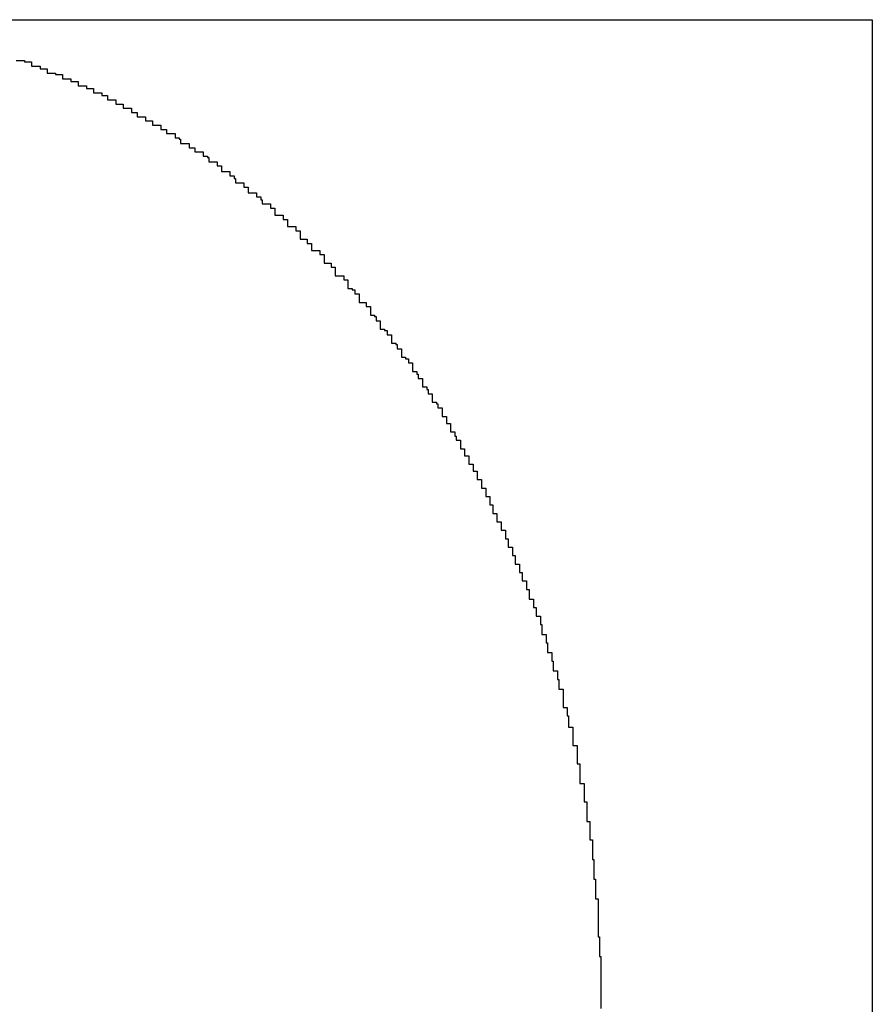
# Model space of a CAD drawing. Extents: x -42.5 to 42.5, y -21.2 to 21.2.
# Drawn here: x -9.7 to -9.7, y -16.8 to -16.7 of the extents above; entities that cross this region are included whole.
import ezdxf

# ---------------------------------------------------------------- set-up
doc = ezdxf.new("R2010")
doc.units = 0
doc.layers.get('0').update_dxf_attribs({"linetype": 'CONTINUOUS'})

msp = doc.modelspace()

# ---------------------------------------------------------------- linework, layer by layer
at = {"color": 0}
for points in [[(-9.7921, -16.7458), (-9.6708, -16.7458)], [(-9.7921, -16.7458), (-9.6708, -16.7458)], [(-9.7921, -16.7458), (-9.6708, -16.7458)], [(-9.7921, -16.7458), (-9.6708, -16.7458)], [(-9.7921, -16.7458), (-9.6708, -16.7458)], [(-9.7921, -16.7458), (-9.6708, -16.7458)], [(-9.7921, -16.7458), (-9.6708, -16.7458)], [(-9.7921, -16.7458), (-9.6708, -16.7458)], [(-9.7921, -16.7458), (-9.6708, -16.7458)], [(-9.7921, -16.7458), (-9.6708, -16.7458)], [(-9.7921, -16.7458), (-9.6708, -16.7458)], [(-9.7921, -16.7458), (-9.6708, -16.7458)], [(-9.7921, -16.7458), (-9.6708, -16.7458)], [(-9.7921, -16.7458), (-9.6708, -16.7458)], [(-9.7921, -16.7458), (-9.6708, -16.7458)], [(-9.7921, -16.7458), (-9.6708, -16.7458)], [(-9.7921, -16.7458), (-9.6708, -16.7458)], [(-9.7921, -16.7458), (-9.6708, -16.7458)], [(-9.7921, -16.7458), (-9.6708, -16.7458)], [(-9.7921, -16.7458), (-9.6708, -16.7458)], [(-9.7921, -16.7458), (-9.6708, -16.7458)], [(-9.6708, -16.7458), (-9.6708, -16.7458)], [(-9.6708, -16.7458), (-9.6708, -16.7458)], [(-9.6708, -16.7458), (-9.6708, -16.8858)], [(-9.6708, -16.7458), (-9.6708, -16.8858)], [(-9.6708, -16.7458), (-9.6708, -16.8858)], [(-9.6708, -16.7458), (-9.6708, -16.8858)], [(-9.6708, -16.7458), (-9.6708, -16.8858)], [(-9.6708, -16.7458), (-9.6708, -16.8858)], [(-9.6708, -16.7458), (-9.6708, -16.8858)], [(-9.6708, -16.7458), (-9.6708, -16.8858)], [(-9.6708, -16.7458), (-9.6708, -16.8858)], [(-9.6708, -16.7458), (-9.6708, -16.8858)], [(-9.6708, -16.7458), (-9.6708, -16.8858)], [(-9.6708, -16.7458), (-9.6708, -16.8858)], [(-9.6708, -16.7458), (-9.6708, -16.8858)], [(-9.6708, -16.7458), (-9.6708, -16.8858)], [(-9.6708, -16.7458), (-9.6708, -16.8858)], [(-9.6708, -16.7458), (-9.6708, -16.8858)], [(-9.6708, -16.7458), (-9.6708, -16.8858)], [(-9.6708, -16.7458), (-9.6708, -16.8858)], [(-9.6708, -16.7458), (-9.6708, -16.8858)], [(-9.6708, -16.7458), (-9.6708, -16.8858)], [(-9.6708, -16.7458), (-9.6708, -16.8858)], [(-9.7317, -16.7487), (-9.7314, -16.7487), (-9.7314, -16.7487), (-9.7314, -16.7487), (-9.7314, -16.7487), (-9.7311, -16.7487), (-9.7311, -16.7487), (-9.7311, -16.7487), (-9.7311, -16.7488), (-9.7308, -16.7488), (-9.7308, -16.7488), (-9.7308, -16.7488), (-9.7308, -16.7488), (-9.7306, -16.7488), (-9.7306, -16.7488), (-9.7306, -16.7488), (-9.7306, -16.7491), (-9.7306, -16.7491), (-9.7303, -16.7491), (-9.7303, -16.7491), (-9.7303, -16.7491), (-9.7303, -16.7491), (-9.73, -16.7491), (-9.73, -16.7491), (-9.73, -16.7491), (-9.73, -16.7493), (-9.7297, -16.7493), (-9.7297, -16.7493), (-9.7297, -16.7493), (-9.7297, -16.7493), (-9.7295, -16.7493), (-9.7295, -16.7493), (-9.7295, -16.7493), (-9.7295, -16.7496), (-9.7295, -16.7496), (-9.7292, -16.7496), (-9.7292, -16.7496), (-9.7292, -16.7496), (-9.7292, -16.7496), (-9.7289, -16.7496), (-9.7289, -16.7496), (-9.7289, -16.7496), (-9.7289, -16.7497), (-9.7286, -16.7497), (-9.7286, -16.7497), (-9.7286, -16.7497), (-9.7286, -16.7497), (-9.7284, -16.7497), (-9.7284, -16.7497), (-9.7284, -16.7497), (-9.7284, -16.75), (-9.7284, -16.75), (-9.7281, -16.75), (-9.7281, -16.75), (-9.7281, -16.75), (-9.7281, -16.75), (-9.7278, -16.75), (-9.7278, -16.75), (-9.7278, -16.75), (-9.7278, -16.7502), (-9.7275, -16.7502), (-9.7275, -16.7502), (-9.7275, -16.7502), (-9.7275, -16.7502), (-9.7273, -16.7502), (-9.7273, -16.7502), (-9.7273, -16.7502), (-9.7273, -16.7505), (-9.7273, -16.7505), (-9.727, -16.7505), (-9.727, -16.7505), (-9.727, -16.7505), (-9.727, -16.7505), (-9.7267, -16.7505), (-9.7267, -16.7505), (-9.7267, -16.7505), (-9.7267, -16.7507), (-9.7264, -16.7507), (-9.7264, -16.7507), (-9.7264, -16.7507), (-9.7264, -16.7507), (-9.7262, -16.7507), (-9.7262, -16.7507), (-9.7262, -16.7507), (-9.7262, -16.751), (-9.7262, -16.751), (-9.7259, -16.751), (-9.7259, -16.751), (-9.7259, -16.751), (-9.7259, -16.751), (-9.7256, -16.751), (-9.7256, -16.751), (-9.7256, -16.751), (-9.7256, -16.7512), (-9.7253, -16.7512), (-9.7253, -16.7512), (-9.7253, -16.7512), (-9.7253, -16.7512), (-9.7252, -16.7512), (-9.7252, -16.7512), (-9.7252, -16.7512), (-9.7252, -16.7515), (-9.7252, -16.7515), (-9.7249, -16.7515), (-9.7249, -16.7515), (-9.7249, -16.7515), (-9.7249, -16.7515), (-9.7246, -16.7515), (-9.7246, -16.7515), (-9.7246, -16.7515), (-9.7246, -16.7518), (-9.7243, -16.7518), (-9.7243, -16.7518), (-9.7243, -16.7518), (-9.7243, -16.7518), (-9.7241, -16.7518), (-9.7241, -16.7518), (-9.7241, -16.7518), (-9.7241, -16.7521), (-9.7241, -16.7521), (-9.7238, -16.7521), (-9.7238, -16.7521), (-9.7238, -16.7521), (-9.7238, -16.7521), (-9.7235, -16.7521), (-9.7235, -16.7521), (-9.7235, -16.7521), (-9.7235, -16.7524), (-9.7232, -16.7524), (-9.7232, -16.7524), (-9.7232, -16.7524), (-9.7232, -16.7524), (-9.7231, -16.7524), (-9.7231, -16.7524), (-9.7231, -16.7524), (-9.7231, -16.7527), (-9.7231, -16.7527), (-9.7228, -16.7527), (-9.7228, -16.7527), (-9.7228, -16.7527), (-9.7228, -16.7527), (-9.7225, -16.7527), (-9.7225, -16.7527), (-9.7225, -16.7527), (-9.7225, -16.753), (-9.7222, -16.753), (-9.7222, -16.753), (-9.7222, -16.753), (-9.7222, -16.753), (-9.722, -16.753), (-9.722, -16.753), (-9.722, -16.753), (-9.722, -16.7533), (-9.722, -16.7533), (-9.7217, -16.7533), (-9.7217, -16.7533), (-9.7217, -16.7533), (-9.7217, -16.7533), (-9.7214, -16.7533), (-9.7214, -16.7533), (-9.7214, -16.7533), (-9.7214, -16.7536), (-9.7211, -16.7536), (-9.7211, -16.7536), (-9.7211, -16.7536), (-9.7211, -16.7536), (-9.721, -16.7536), (-9.721, -16.7536), (-9.721, -16.7536), (-9.721, -16.7539), (-9.721, -16.7539), (-9.7207, -16.7539), (-9.7207, -16.7539), (-9.7207, -16.7539), (-9.7207, -16.7539), (-9.7204, -16.7539), (-9.7204, -16.7539), (-9.7204, -16.7539), (-9.7204, -16.7542), (-9.7201, -16.7542), (-9.7201, -16.7542), (-9.7201, -16.7542), (-9.7201, -16.7543), (-9.72, -16.7543), (-9.72, -16.7543), (-9.72, -16.7543), (-9.72, -16.7546), (-9.72, -16.7546), (-9.7197, -16.7546), (-9.7197, -16.7546), (-9.7197, -16.7546), (-9.7197, -16.7546), (-9.7194, -16.7546), (-9.7194, -16.7546), (-9.7194, -16.7546), (-9.7194, -16.7549), (-9.7191, -16.7549), (-9.7191, -16.7549), (-9.7191, -16.7549), (-9.7191, -16.7549), (-9.719, -16.7549), (-9.719, -16.7549), (-9.719, -16.7549), (-9.719, -16.7552), (-9.719, -16.7552), (-9.7187, -16.7552), (-9.7187, -16.7552), (-9.7187, -16.7552), (-9.7187, -16.7552), (-9.7184, -16.7552), (-9.7184, -16.7552), (-9.7184, -16.7552), (-9.7184, -16.7555), (-9.7181, -16.7555), (-9.7181, -16.7555), (-9.7181, -16.7555), (-9.7181, -16.7556), (-9.718, -16.7556), (-9.718, -16.7556), (-9.718, -16.7556), (-9.718, -16.7559), (-9.718, -16.7559), (-9.7177, -16.7559), (-9.7177, -16.7559), (-9.7177, -16.7559), (-9.7177, -16.7559), (-9.7174, -16.7559), (-9.7174, -16.7559), (-9.7174, -16.7559), (-9.7174, -16.7562), (-9.7171, -16.7562), (-9.7171, -16.7562), (-9.7171, -16.7562), (-9.7171, -16.7563), (-9.7171, -16.7563), (-9.7171, -16.7563), (-9.7171, -16.7563), (-9.7171, -16.7566), (-9.7171, -16.7566), (-9.7168, -16.7566), (-9.7168, -16.7566), (-9.7168, -16.7566), (-9.7168, -16.7566), (-9.7165, -16.7566), (-9.7165, -16.7566), (-9.7165, -16.7566), (-9.7165, -16.7569), (-9.7162, -16.7569), (-9.7162, -16.7569), (-9.7162, -16.7569), (-9.7162, -16.7571), (-9.7161, -16.7571), (-9.7161, -16.7571), (-9.7161, -16.7571), (-9.7161, -16.7574), (-9.7161, -16.7574), (-9.7158, -16.7574), (-9.7158, -16.7574), (-9.7158, -16.7574), (-9.7158, -16.7574), (-9.7155, -16.7574), (-9.7155, -16.7574), (-9.7155, -16.7574), (-9.7155, -16.7577), (-9.7152, -16.7577), (-9.7152, -16.7577), (-9.7152, -16.7577), (-9.7152, -16.7578), (-9.7152, -16.7578), (-9.7152, -16.7578), (-9.7152, -16.7578), (-9.7152, -16.7581), (-9.7152, -16.7581), (-9.7149, -16.7581), (-9.7149, -16.7581), (-9.7149, -16.7581), (-9.7149, -16.7581), (-9.7146, -16.7581), (-9.7146, -16.7581), (-9.7146, -16.7581), (-9.7146, -16.7584), (-9.7143, -16.7584), (-9.7143, -16.7584), (-9.7143, -16.7584), (-9.7143, -16.7586), (-9.7142, -16.7586), (-9.7142, -16.7586), (-9.7142, -16.7586), (-9.7142, -16.7589), (-9.7142, -16.7589), (-9.7139, -16.7589), (-9.7139, -16.7589), (-9.7139, -16.7589), (-9.7139, -16.7589), (-9.7136, -16.7589), (-9.7136, -16.7589), (-9.7136, -16.7589), (-9.7136, -16.7592), (-9.7133, -16.7592), (-9.7133, -16.7592), (-9.7133, -16.7592), (-9.7133, -16.7594), (-9.7133, -16.7594), (-9.7133, -16.7594), (-9.7133, -16.7594), (-9.7133, -16.7597), (-9.7133, -16.7597), (-9.713, -16.7597), (-9.713, -16.7597), (-9.713, -16.7597), (-9.713, -16.7597), (-9.7127, -16.7597), (-9.7127, -16.7597), (-9.7127, -16.7597), (-9.7127, -16.76), (-9.7124, -16.76), (-9.7124, -16.76), (-9.7124, -16.76), (-9.7124, -16.7602), (-9.7124, -16.7602), (-9.7124, -16.7602), (-9.7124, -16.7602), (-9.7124, -16.7605), (-9.7124, -16.7605), (-9.7121, -16.7605), (-9.7121, -16.7605), (-9.7121, -16.7605), (-9.7121, -16.7605), (-9.7118, -16.7605), (-9.7118, -16.7605), (-9.7118, -16.7605), (-9.7118, -16.7608), (-9.7115, -16.7608), (-9.7115, -16.7608), (-9.7115, -16.7608), (-9.7115, -16.7611), (-9.7115, -16.7611), (-9.7115, -16.7611), (-9.7115, -16.7611), (-9.7115, -16.7614), (-9.7115, -16.7614), (-9.7112, -16.7614), (-9.7112, -16.7614), (-9.7112, -16.7614), (-9.7112, -16.7614), (-9.711, -16.7614), (-9.711, -16.7614), (-9.711, -16.7614), (-9.711, -16.7617), (-9.7107, -16.7617), (-9.7107, -16.7617), (-9.7107, -16.7617), (-9.7107, -16.7619), (-9.7107, -16.7619), (-9.7107, -16.7619), (-9.7107, -16.7619), (-9.7107, -16.7622), (-9.7107, -16.7622), (-9.7104, -16.7622), (-9.7104, -16.7622), (-9.7104, -16.7622), (-9.7104, -16.7622), (-9.7101, -16.7622), (-9.7101, -16.7622), (-9.7101, -16.7622), (-9.7101, -16.7625), (-9.7098, -16.7625), (-9.7098, -16.7625), (-9.7098, -16.7625), (-9.7098, -16.7628), (-9.7098, -16.7628), (-9.7098, -16.7628), (-9.7098, -16.7628), (-9.7098, -16.7631), (-9.7098, -16.7631), (-9.7095, -16.7631), (-9.7095, -16.7631), (-9.7095, -16.7631), (-9.7095, -16.7631), (-9.7093, -16.7631), (-9.7093, -16.7631), (-9.7093, -16.7631), (-9.7093, -16.7634), (-9.709, -16.7634), (-9.709, -16.7634), (-9.709, -16.7634), (-9.709, -16.7637), (-9.709, -16.7637), (-9.709, -16.7637), (-9.709, -16.7637), (-9.709, -16.764), (-9.709, -16.764), (-9.7087, -16.764), (-9.7087, -16.764), (-9.7087, -16.764), (-9.7087, -16.764), (-9.7084, -16.764), (-9.7084, -16.764), (-9.7084, -16.764), (-9.7084, -16.7643), (-9.7081, -16.7643), (-9.7081, -16.7643), (-9.7081, -16.7643), (-9.7081, -16.7646), (-9.7081, -16.7646), (-9.7081, -16.7646), (-9.7081, -16.7646), (-9.7081, -16.7649), (-9.7081, -16.7649), (-9.7078, -16.7649), (-9.7078, -16.7649), (-9.7078, -16.7649), (-9.7078, -16.765), (-9.7076, -16.765), (-9.7076, -16.765), (-9.7076, -16.765), (-9.7076, -16.7653), (-9.7073, -16.7653), (-9.7073, -16.7653), (-9.7073, -16.7653), (-9.7073, -16.7656), (-9.7073, -16.7656), (-9.7073, -16.7656), (-9.7073, -16.7656), (-9.7073, -16.7659), (-9.7073, -16.7659), (-9.707, -16.7659), (-9.707, -16.7659), (-9.707, -16.7659), (-9.707, -16.7659), (-9.7068, -16.7659), (-9.7068, -16.7659), (-9.7068, -16.7659), (-9.7068, -16.7662), (-9.7065, -16.7662), (-9.7065, -16.7662), (-9.7065, -16.7662), (-9.7065, -16.7665), (-9.7065, -16.7665), (-9.7065, -16.7665), (-9.7065, -16.7665), (-9.7065, -16.7668), (-9.7065, -16.7668), (-9.7062, -16.7668), (-9.7062, -16.7668), (-9.7062, -16.7668), (-9.7062, -16.7669), (-9.7061, -16.7669), (-9.7061, -16.7669), (-9.7061, -16.7669), (-9.7061, -16.7672), (-9.7058, -16.7672), (-9.7058, -16.7672), (-9.7058, -16.7672), (-9.7058, -16.7675), (-9.7058, -16.7675), (-9.7058, -16.7675), (-9.7058, -16.7675), (-9.7058, -16.7678), (-9.7058, -16.7678), (-9.7055, -16.7678), (-9.7055, -16.7678), (-9.7055, -16.7678), (-9.7055, -16.7679), (-9.7053, -16.7679), (-9.7053, -16.7679), (-9.7053, -16.7679), (-9.7053, -16.7682), (-9.705, -16.7682), (-9.705, -16.7682), (-9.705, -16.7682), (-9.705, -16.7685), (-9.705, -16.7685), (-9.705, -16.7685), (-9.705, -16.7685), (-9.705, -16.7688), (-9.705, -16.7688), (-9.7047, -16.7688), (-9.7047, -16.7688), (-9.7047, -16.7688), (-9.7047, -16.7689), (-9.7046, -16.7689), (-9.7046, -16.7689), (-9.7046, -16.7689), (-9.7046, -16.7692), (-9.7043, -16.7692), (-9.7043, -16.7692), (-9.7043, -16.7692), (-9.7043, -16.7695), (-9.7043, -16.7695), (-9.7043, -16.7695), (-9.7043, -16.7695), (-9.7043, -16.7698), (-9.7043, -16.7698), (-9.704, -16.7698), (-9.704, -16.7698), (-9.704, -16.7698), (-9.704, -16.7699), (-9.7038, -16.7699), (-9.7038, -16.7699), (-9.7038, -16.7699), (-9.7038, -16.7702), (-9.7035, -16.7702), (-9.7035, -16.7702), (-9.7035, -16.7702), (-9.7035, -16.7705), (-9.7035, -16.7705), (-9.7035, -16.7705), (-9.7035, -16.7705), (-9.7035, -16.7708), (-9.7035, -16.7708), (-9.7032, -16.7708), (-9.7032, -16.7708), (-9.7032, -16.7708), (-9.7032, -16.771), (-9.7031, -16.771), (-9.7031, -16.771), (-9.7031, -16.771), (-9.7031, -16.7713), (-9.7028, -16.7713), (-9.7028, -16.7713), (-9.7028, -16.7713), (-9.7028, -16.7716), (-9.7028, -16.7716), (-9.7028, -16.7716), (-9.7028, -16.7716), (-9.7028, -16.7719), (-9.7028, -16.7719), (-9.7025, -16.7719), (-9.7025, -16.7719), (-9.7025, -16.7719), (-9.7025, -16.7721), (-9.7024, -16.7721), (-9.7024, -16.7721), (-9.7024, -16.7721), (-9.7024, -16.7724), (-9.7021, -16.7724), (-9.7021, -16.7724), (-9.7021, -16.7724), (-9.7021, -16.7727), (-9.7021, -16.7727), (-9.7021, -16.7727), (-9.7021, -16.7727), (-9.7021, -16.773), (-9.7021, -16.773), (-9.7018, -16.773), (-9.7018, -16.773), (-9.7018, -16.773), (-9.7018, -16.7731), (-9.7017, -16.7731), (-9.7017, -16.7731), (-9.7017, -16.7731), (-9.7017, -16.7734), (-9.7014, -16.7734), (-9.7014, -16.7734), (-9.7014, -16.7734), (-9.7014, -16.7737), (-9.7014, -16.7737), (-9.7014, -16.7737), (-9.7014, -16.7737), (-9.7014, -16.774), (-9.7014, -16.774), (-9.7011, -16.774), (-9.7011, -16.774), (-9.7011, -16.774), (-9.7011, -16.7742), (-9.7011, -16.7742), (-9.7011, -16.7742), (-9.7011, -16.7742), (-9.7011, -16.7745), (-9.7008, -16.7745), (-9.7008, -16.7745), (-9.7008, -16.7745), (-9.7008, -16.7748), (-9.7008, -16.7748), (-9.7008, -16.7748), (-9.7008, -16.7748), (-9.7008, -16.7751), (-9.7008, -16.7751), (-9.7005, -16.7751), (-9.7005, -16.7751), (-9.7005, -16.7751), (-9.7005, -16.7754), (-9.7004, -16.7754), (-9.7004, -16.7754), (-9.7004, -16.7754), (-9.7004, -16.7757), (-9.7001, -16.7757), (-9.7001, -16.7757), (-9.7001, -16.7757), (-9.7001, -16.776), (-9.7001, -16.776), (-9.7001, -16.776), (-9.7001, -16.776), (-9.7001, -16.7763), (-9.7001, -16.7763), (-9.6998, -16.7763), (-9.6998, -16.7763), (-9.6998, -16.7763), (-9.6998, -16.7765), (-9.6998, -16.7765), (-9.6998, -16.7765), (-9.6998, -16.7765), (-9.6998, -16.7768), (-9.6995, -16.7768), (-9.6995, -16.7768), (-9.6995, -16.7768), (-9.6995, -16.7771), (-9.6995, -16.7771), (-9.6995, -16.7771), (-9.6995, -16.7771), (-9.6995, -16.7774), (-9.6995, -16.7774), (-9.6992, -16.7774), (-9.6992, -16.7774), (-9.6992, -16.7774), (-9.6992, -16.7776), (-9.6992, -16.7776), (-9.6992, -16.7776), (-9.6992, -16.7776), (-9.6992, -16.7779), (-9.6989, -16.7779), (-9.6989, -16.7779), (-9.6989, -16.7779), (-9.6989, -16.7782), (-9.6989, -16.7782), (-9.6989, -16.7782), (-9.6989, -16.7782), (-9.6989, -16.7785), (-9.6989, -16.7785), (-9.6986, -16.7785), (-9.6986, -16.7785), (-9.6986, -16.7785), (-9.6986, -16.7788), (-9.6986, -16.7788), (-9.6986, -16.7788), (-9.6986, -16.7788), (-9.6986, -16.7791), (-9.6983, -16.7791), (-9.6983, -16.7791), (-9.6983, -16.7791), (-9.6983, -16.7794), (-9.6983, -16.7794), (-9.6983, -16.7794), (-9.6983, -16.7794), (-9.6983, -16.7797), (-9.6983, -16.7797), (-9.698, -16.7797), (-9.698, -16.7797), (-9.698, -16.7797), (-9.698, -16.78), (-9.698, -16.78), (-9.698, -16.78), (-9.698, -16.78), (-9.698, -16.7803), (-9.6978, -16.7803), (-9.6978, -16.7803), (-9.6978, -16.7803), (-9.6978, -16.7806), (-9.6978, -16.7806), (-9.6978, -16.7806), (-9.6978, -16.7806), (-9.6978, -16.7809), (-9.6978, -16.7809), (-9.6975, -16.7809), (-9.6975, -16.7809), (-9.6975, -16.7809), (-9.6975, -16.7812), (-9.6975, -16.7812), (-9.6975, -16.7812), (-9.6975, -16.7812), (-9.6975, -16.7815), (-9.6972, -16.7815), (-9.6972, -16.7815), (-9.6972, -16.7815), (-9.6972, -16.7818), (-9.6972, -16.7818), (-9.6972, -16.7818), (-9.6972, -16.7818), (-9.6972, -16.7821), (-9.6972, -16.7821), (-9.6969, -16.7821), (-9.6969, -16.7821), (-9.6969, -16.7821), (-9.6969, -16.7824), (-9.6969, -16.7824), (-9.6969, -16.7824), (-9.6969, -16.7824), (-9.6969, -16.7827), (-9.6967, -16.7827), (-9.6967, -16.7827), (-9.6967, -16.7827), (-9.6967, -16.783), (-9.6967, -16.783), (-9.6967, -16.783), (-9.6967, -16.783), (-9.6967, -16.7833), (-9.6967, -16.7833), (-9.6964, -16.7833), (-9.6964, -16.7833), (-9.6964, -16.7833), (-9.6964, -16.7836), (-9.6964, -16.7836), (-9.6964, -16.7836), (-9.6964, -16.7836), (-9.6964, -16.7839), (-9.6962, -16.7839), (-9.6962, -16.7839), (-9.6962, -16.7839), (-9.6962, -16.7842), (-9.6962, -16.7842), (-9.6962, -16.7842), (-9.6962, -16.7842), (-9.6962, -16.7845), (-9.6962, -16.7845), (-9.6959, -16.7845), (-9.6959, -16.7845), (-9.6959, -16.7845), (-9.6959, -16.7848), (-9.6959, -16.7848), (-9.6959, -16.7848), (-9.6959, -16.7848), (-9.6959, -16.7851), (-9.6957, -16.7851), (-9.6957, -16.7851), (-9.6957, -16.7851), (-9.6957, -16.7854), (-9.6957, -16.7854), (-9.6957, -16.7854), (-9.6957, -16.7854), (-9.6957, -16.7857), (-9.6957, -16.7857), (-9.6954, -16.7857), (-9.6954, -16.7857), (-9.6954, -16.7857), (-9.6954, -16.786), (-9.6954, -16.786), (-9.6954, -16.786), (-9.6954, -16.786), (-9.6954, -16.7863), (-9.6952, -16.7863), (-9.6952, -16.7863), (-9.6952, -16.7863), (-9.6952, -16.7866), (-9.6952, -16.7866), (-9.6952, -16.7867), (-9.6952, -16.7867), (-9.6952, -16.787), (-9.6952, -16.787), (-9.6949, -16.787), (-9.6949, -16.787), (-9.6949, -16.787), (-9.6949, -16.7873), (-9.6949, -16.7873), (-9.6949, -16.7873), (-9.6949, -16.7873), (-9.6949, -16.7876), (-9.6947, -16.7876), (-9.6947, -16.7876), (-9.6947, -16.7876), (-9.6947, -16.7879), (-9.6947, -16.7879), (-9.6947, -16.7879), (-9.6947, -16.7879), (-9.6947, -16.7882), (-9.6947, -16.7882), (-9.6944, -16.7882), (-9.6944, -16.7882), (-9.6944, -16.7882), (-9.6944, -16.7885), (-9.6944, -16.7885), (-9.6944, -16.7885), (-9.6944, -16.7885), (-9.6944, -16.7888), (-9.6943, -16.7888), (-9.6943, -16.7888), (-9.6943, -16.7888), (-9.6943, -16.7891), (-9.6943, -16.7891), (-9.6943, -16.7892), (-9.6943, -16.7892), (-9.6943, -16.7895), (-9.6943, -16.7895), (-9.694, -16.7895), (-9.694, -16.7895), (-9.694, -16.7895), (-9.694, -16.7898), (-9.694, -16.7898), (-9.694, -16.7898), (-9.694, -16.7898), (-9.694, -16.7901), (-9.6939, -16.7901), (-9.6939, -16.7901), (-9.6939, -16.7901), (-9.6939, -16.7904), (-9.6939, -16.7904), (-9.6939, -16.7905), (-9.6939, -16.7905), (-9.6939, -16.7908), (-9.6939, -16.7908), (-9.6936, -16.7908), (-9.6936, -16.7908), (-9.6936, -16.7908), (-9.6936, -16.7911), (-9.6936, -16.7911), (-9.6936, -16.7911), (-9.6936, -16.7911), (-9.6936, -16.7914), (-9.6935, -16.7914), (-9.6935, -16.7914), (-9.6935, -16.7914), (-9.6935, -16.7917), (-9.6935, -16.7917), (-9.6935, -16.7918), (-9.6935, -16.7918), (-9.6935, -16.7921), (-9.6935, -16.7921), (-9.6932, -16.7921), (-9.6932, -16.7921), (-9.6932, -16.7921), (-9.6932, -16.7924), (-9.6932, -16.7924), (-9.6932, -16.7924), (-9.6932, -16.7924), (-9.6932, -16.7927), (-9.6931, -16.7927), (-9.6931, -16.7927), (-9.6931, -16.7927), (-9.6931, -16.793), (-9.6931, -16.793), (-9.6931, -16.7931), (-9.6931, -16.7931), (-9.6931, -16.7934), (-9.6931, -16.7934), (-9.6928, -16.7934), (-9.6928, -16.7934), (-9.6928, -16.7934), (-9.6928, -16.7937), (-9.6928, -16.7937), (-9.6928, -16.7937), (-9.6928, -16.7937), (-9.6928, -16.794), (-9.6928, -16.794), (-9.6928, -16.794), (-9.6928, -16.794), (-9.6928, -16.7943), (-9.6928, -16.7943), (-9.6928, -16.7944), (-9.6928, -16.7944), (-9.6928, -16.7947), (-9.6928, -16.7947), (-9.6925, -16.7947), (-9.6925, -16.7947), (-9.6925, -16.7947), (-9.6925, -16.795), (-9.6925, -16.795), (-9.6925, -16.795), (-9.6925, -16.795), (-9.6925, -16.7953), (-9.6924, -16.7953), (-9.6924, -16.7953), (-9.6924, -16.7953), (-9.6924, -16.7956), (-9.6924, -16.7956), (-9.6924, -16.7958), (-9.6924, -16.7958), (-9.6924, -16.7961), (-9.6924, -16.7961), (-9.6921, -16.7961), (-9.6921, -16.7961), (-9.6921, -16.7961), (-9.6921, -16.7964), (-9.6921, -16.7964), (-9.6921, -16.7964), (-9.6921, -16.7964), (-9.6921, -16.7967), (-9.6921, -16.7967), (-9.6921, -16.7967), (-9.6921, -16.7967), (-9.6921, -16.797), (-9.6921, -16.797), (-9.6921, -16.7971), (-9.6921, -16.7971), (-9.6921, -16.7974), (-9.6921, -16.7974), (-9.6918, -16.7974), (-9.6918, -16.7974), (-9.6918, -16.7974), (-9.6918, -16.7977), (-9.6918, -16.7977), (-9.6918, -16.7977), (-9.6918, -16.7977), (-9.6918, -16.798), (-9.6918, -16.798), (-9.6918, -16.798), (-9.6918, -16.798), (-9.6918, -16.7983), (-9.6918, -16.7983), (-9.6918, -16.7984), (-9.6918, -16.7984), (-9.6918, -16.7987), (-9.6918, -16.7987), (-9.6916, -16.7987), (-9.6916, -16.7987), (-9.6916, -16.7987), (-9.6916, -16.799), (-9.6916, -16.799), (-9.6916, -16.799), (-9.6916, -16.799), (-9.6916, -16.7993), (-9.6916, -16.7993), (-9.6916, -16.7993), (-9.6916, -16.7993), (-9.6916, -16.7996), (-9.6916, -16.7996), (-9.6916, -16.7998), (-9.6916, -16.7998), (-9.6916, -16.8001), (-9.6916, -16.8001), (-9.6913, -16.8001), (-9.6913, -16.8001), (-9.6913, -16.8001), (-9.6913, -16.8004), (-9.6913, -16.8004), (-9.6913, -16.8004), (-9.6913, -16.8004), (-9.6913, -16.8007), (-9.6913, -16.8007), (-9.6913, -16.8007), (-9.6913, -16.8007), (-9.6913, -16.801), (-9.6913, -16.801), (-9.6913, -16.8011), (-9.6913, -16.8011), (-9.6913, -16.8014), (-9.6913, -16.8014), (-9.6911, -16.8014), (-9.6911, -16.8014), (-9.6911, -16.8014), (-9.6911, -16.8017), (-9.6911, -16.8017), (-9.6911, -16.8017), (-9.6911, -16.8017), (-9.6911, -16.802), (-9.6911, -16.802), (-9.6911, -16.802), (-9.6911, -16.802), (-9.6911, -16.8023), (-9.6911, -16.8023), (-9.6911, -16.8025), (-9.6911, -16.8025), (-9.6911, -16.8028), (-9.6911, -16.8028), (-9.6909, -16.8028), (-9.6909, -16.8028), (-9.6909, -16.8028), (-9.6909, -16.8031), (-9.6909, -16.8031), (-9.6909, -16.8031), (-9.6909, -16.8031), (-9.6909, -16.8034), (-9.6909, -16.8034), (-9.6909, -16.8034), (-9.6909, -16.8034), (-9.6909, -16.8037), (-9.6909, -16.8037), (-9.6909, -16.8038), (-9.6909, -16.8038), (-9.6909, -16.8041), (-9.6909, -16.8041), (-9.6907, -16.8041), (-9.6907, -16.8041), (-9.6907, -16.8041), (-9.6907, -16.8044), (-9.6907, -16.8044), (-9.6907, -16.8044), (-9.6907, -16.8044), (-9.6907, -16.8047), (-9.6907, -16.8047), (-9.6907, -16.8047), (-9.6907, -16.8047), (-9.6907, -16.805), (-9.6907, -16.805), (-9.6907, -16.8052), (-9.6907, -16.8052), (-9.6907, -16.8055), (-9.6907, -16.8055), (-9.6906, -16.8055), (-9.6906, -16.8055), (-9.6906, -16.8055), (-9.6906, -16.8058), (-9.6906, -16.8058), (-9.6906, -16.8058), (-9.6906, -16.8058), (-9.6906, -16.8061), (-9.6906, -16.8061), (-9.6906, -16.8061), (-9.6906, -16.8061), (-9.6906, -16.8064), (-9.6906, -16.8064), (-9.6906, -16.8066), (-9.6906, -16.8066), (-9.6906, -16.8069), (-9.6906, -16.8069), (-9.6905, -16.8069), (-9.6905, -16.8069), (-9.6905, -16.8069), (-9.6905, -16.8072), (-9.6905, -16.8072), (-9.6905, -16.8072), (-9.6905, -16.8072), (-9.6905, -16.8075), (-9.6905, -16.8075), (-9.6905, -16.8075), (-9.6905, -16.8075), (-9.6905, -16.8078), (-9.6905, -16.8078), (-9.6905, -16.808), (-9.6905, -16.808), (-9.6905, -16.8083), (-9.6905, -16.8083), (-9.6903, -16.8083), (-9.6903, -16.8083), (-9.6903, -16.8083), (-9.6903, -16.8086), (-9.6903, -16.8086), (-9.6903, -16.8086), (-9.6903, -16.8086), (-9.6903, -16.8089), (-9.6903, -16.8089), (-9.6903, -16.8089), (-9.6903, -16.8089), (-9.6903, -16.8092), (-9.6903, -16.8092), (-9.6903, -16.8093), (-9.6903, -16.8093), (-9.6903, -16.8096), (-9.6903, -16.8096), (-9.6903, -16.8096), (-9.6903, -16.8096), (-9.6903, -16.8096), (-9.6903, -16.8099), (-9.6903, -16.8099), (-9.6903, -16.8099), (-9.6903, -16.8099), (-9.6903, -16.8102), (-9.6903, -16.8102), (-9.6903, -16.8102), (-9.6903, -16.8102), (-9.6903, -16.8105), (-9.6903, -16.8105), (-9.6903, -16.8107), (-9.6903, -16.8107), (-9.6903, -16.811), (-9.6903, -16.811), (-9.6902, -16.811), (-9.6902, -16.811), (-9.6902, -16.811), (-9.6902, -16.8113), (-9.6902, -16.8113), (-9.6902, -16.8113), (-9.6902, -16.8113), (-9.6902, -16.8116), (-9.6902, -16.8116), (-9.6902, -16.8116), (-9.6902, -16.8116), (-9.6902, -16.8119), (-9.6902, -16.8119), (-9.6902, -16.8121), (-9.6902, -16.8121), (-9.6902, -16.8124), (-9.6902, -16.8124), (-9.6901, -16.8124), (-9.6901, -16.8124), (-9.6901, -16.8124), (-9.6901, -16.8127), (-9.6901, -16.8127), (-9.6901, -16.8127), (-9.6901, -16.8127), (-9.6901, -16.813), (-9.6901, -16.813), (-9.6901, -16.813), (-9.6901, -16.813), (-9.6901, -16.8133), (-9.6901, -16.8133), (-9.6901, -16.8135), (-9.6901, -16.8135), (-9.6901, -16.8138), (-9.6901, -16.8138), (-9.6901, -16.8138), (-9.6901, -16.8138), (-9.6901, -16.8138), (-9.6901, -16.8141), (-9.6901, -16.8141), (-9.6901, -16.8141), (-9.6901, -16.8141), (-9.6901, -16.8144), (-9.6901, -16.8144), (-9.6901, -16.8144), (-9.6901, -16.8144), (-9.6901, -16.8147), (-9.6901, -16.8147), (-9.6901, -16.8149), (-9.6901, -16.8149), (-9.6901, -16.8152), (-9.6901, -16.8152), (-9.6901, -16.8152), (-9.6901, -16.8152), (-9.6901, -16.8152), (-9.6901, -16.8155), (-9.6901, -16.8155), (-9.6901, -16.8155), (-9.6901, -16.8155), (-9.6901, -16.8158), (-9.6901, -16.8158), (-9.6901, -16.8158), (-9.6901, -16.8158), (-9.6901, -16.8161)]]:
    msp.add_lwpolyline(points, dxfattribs=at)

doc.saveas('drawing.dxf')
